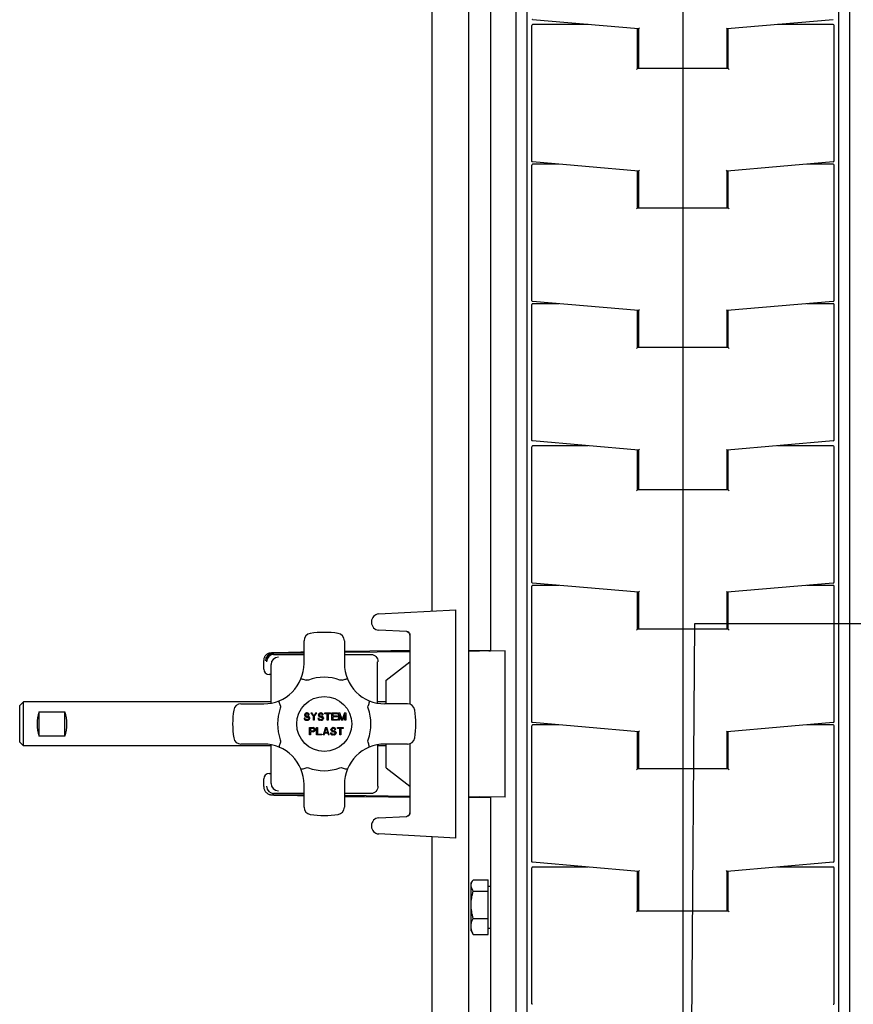
# Model space of a CAD drawing. Units: millimetres. Extents: x 0 to 420, y 0 to 297.
# Drawn here: x 93 to 102, y 100 to 110 of the extents above; entities that cross this region are included whole.
import ezdxf

# ---------------------------------------------------------------- set-up
doc = ezdxf.new("R2010")
doc.units = ezdxf.units.MM
doc.header["$LTSCALE"] = 23.1
doc.layers.get('0').update_dxf_attribs({"linetype": 'CONTINUOUS'})
doc.layers.add('ZEICHNUNGSBEMASSUNGEN', color=7, linetype='CONTINUOUS')
doc.styles.get("Standard").update_dxf_attribs({"font": 'txt', "width": 0.7})
doc.dimstyles.new('DIMSTYLE_1', dxfattribs={"dimtxt": 3.5, "dimasz": 3.5, "dimexe": 1.5, "dimexo": 1.5, "dimgap": 0.875, "dimtad": 1, "dimlfac": 25, "dimdsep": 46, "dimtxsty": 'STANDARD', "dimblk": '_FILLED', "dimblk1": '_FILLED', "dimblk2": '_FILLED', "dimcen": 0.09, "dimclrt": 5, "dimadec": 0, "dimazin": 0, "dimtp": 2, "dimtm": 2, "dimtfac": 1, "dimtofl": 0, "dimtmove": 0, "dimatfit": 3, "dimldrblk": '_FILLED', "dimfxl": 1, "dimtolj": 1, "dimarcsym": 0})
doc.dimstyles.get("Standard").update_dxf_attribs({"dimtxt": 3.5, "dimasz": 3.5, "dimexe": 1.5, "dimexo": 1.5, "dimtad": 1, "dimdsep": 46, "dimtxsty": 'STANDARD', "dimblk": '_FILLED', "dimblk1": '_FILLED', "dimblk2": '_FILLED', "dimcen": 0.09, "dimclrt": 5, "dimadec": 0, "dimazin": 0, "dimtol": 1, "dimtp": 0.01, "dimtm": 0.01, "dimtfac": 1, "dimtofl": 0, "dimtmove": 0, "dimatfit": 3, "dimldrblk": '_FILLED', "dimfxl": 1, "dimtolj": 1, "dimarcsym": 0})

# ---------------------------------------------------------------- blocks, each defined once
blk = doc.blocks.new('_FILLED')
at = {"color": 0, "linetype": 'BYBLOCK'}
blk.add_solid([(0, 0), (-1, 0.125), (-1, -0.125)], dxfattribs=at)
blk = doc.blocks.new('*D6')
at = {"layer": 'ZEICHNUNGSBEMASSUNGEN', "color": 2, "linetype": 'CONTINUOUS'}
for p, q in [((305.688, 152.761), (305.688, 73.864)), ((100.488, 146.586), (100.488, 73.864)), ((100.488, 75.364), (203.088, 75.364)), ((305.688, 75.364), (203.088, 75.364))]:
    blk.add_line(p, q, dxfattribs=at)
at = {"layer": 'ZEICHNUNGSBEMASSUNGEN', "color": 2, "linetype": 'CONTINUOUS', "xscale": 3.5, "yscale": 3.5, "zscale": 3.5, "rotation": 180}
blk.add_blockref('_FILLED', (100.488, 75.364), dxfattribs=at)
at = {"layer": 'ZEICHNUNGSBEMASSUNGEN', "color": 2, "linetype": 'CONTINUOUS', "xscale": 3.5, "yscale": 3.5, "zscale": 3.5}
blk.add_blockref('_FILLED', (305.688, 75.364), dxfattribs=at)
at = {"layer": 'ZEICHNUNGSBEMASSUNGEN', "color": 5, "linetype": 'CONTINUOUS', "insert": (203.088, 79.739), "char_height": 3.5, "width": 14.625, "attachment_point": 2, "line_spacing_factor": 0.9}
blk.add_mtext('5130', dxfattribs=at)

msp = doc.modelspace()

# ---------------------------------------------------------------- linework, layer by layer
at = {"color": 7, "linetype": 'CONTINUOUS'}
for p, q in [((98.14825, 144.60327), (98.14825, 94.03563)), ((98.66777, 91.56057), (98.66777, 144.60014)), ((98.78777, 91.56057), (98.78777, 144.60014)), ((102.18777, 143.88327), (102.18777, 91.56057)), ((102.30777, 143.88327), (102.30777, 91.56057)), ((98.38777, 119.9625), (98.38777, 103.55874)), ((97.74825, 119.5289), (97.74825, 103.99224)), ((100.00337, 110.35013), (98.84689, 110.45131)), ((102.12864, 110.45131), (100.97217, 110.35013)), ((98.83777, 108.90891), (98.83777, 110.38813)), ((99.45472, 110.39813), (98.84777, 110.39813)), ((99.99308, 109.91813), (99.99308, 110.35103)), ((100.01337, 110.35929), (100.00337, 110.35013)), ((100.00337, 110.35007), (100.00337, 109.91813)), ((100.97217, 110.35013), (100.96217, 110.35929)), ((100.97217, 109.91813), (100.97217, 110.35007)), ((100.98245, 109.91813), (100.98245, 110.35103)), ((102.12777, 110.39813), (101.52081, 110.39813)), ((102.13777, 108.90891), (102.13777, 110.38813)), ((100.00337, 110.24133), (99.99308, 110.24133)), ((100.98245, 110.24133), (100.97217, 110.24133)), ((100.00337, 110.00133), (99.99308, 110.00133)), ((100.98245, 110.00133), (100.97217, 110.00133)), ((99.99308, 109.91813), (99.98308, 109.90813)), ((100.98245, 109.91813), (99.99308, 109.91813)), ((100.99245, 109.90813), (100.98245, 109.91813)), ((98.83777, 107.38491), (98.83777, 108.86413)), ((100.00337, 108.79813), (98.84689, 108.89931)), ((99.13468, 108.87413), (98.84777, 108.87413)), ((102.12864, 108.89931), (100.97217, 108.79813)), ((102.12777, 108.87413), (101.84085, 108.87413)), ((102.13777, 107.38491), (102.13777, 108.86413)), ((99.99308, 108.39413), (99.99308, 108.79903)), ((100.00337, 108.71733), (99.99308, 108.71733)), ((100.01337, 108.80729), (100.00337, 108.79813)), ((100.00337, 108.79807), (100.00337, 108.39413)), ((100.97217, 108.79813), (100.96217, 108.80729)), ((100.97217, 108.39413), (100.97217, 108.79807)), ((100.98245, 108.71733), (100.97217, 108.71733)), ((100.98245, 108.39413), (100.98245, 108.79903)), ((99.99308, 108.39413), (99.98308, 108.38413)), ((100.00337, 108.47733), (99.99308, 108.47733)), ((100.98245, 108.39413), (99.99308, 108.39413)), ((100.98245, 108.47733), (100.97217, 108.47733)), ((100.99245, 108.38413), (100.98245, 108.39413)), ((98.83777, 105.86091), (98.83777, 107.34013)), ((100.00337, 107.27413), (98.84689, 107.37531)), ((99.13468, 107.35013), (98.84777, 107.35013)), ((102.12864, 107.37531), (100.97217, 107.27413)), ((102.12777, 107.35013), (101.84085, 107.35013)), ((102.13777, 105.86091), (102.13777, 107.34013)), ((99.99308, 106.87013), (99.99308, 107.27503)), ((100.01337, 107.28329), (100.00337, 107.27413)), ((100.00337, 107.27407), (100.00337, 106.87013)), ((100.97217, 107.27413), (100.96217, 107.28329)), ((100.97217, 106.87013), (100.97217, 107.27407)), ((100.98245, 106.87013), (100.98245, 107.27503)), ((100.00337, 107.19333), (99.99308, 107.19333)), ((100.98245, 107.19333), (100.97217, 107.19333)), ((100.00337, 106.95333), (99.99308, 106.95333)), ((100.98245, 106.95333), (100.97217, 106.95333)), ((99.99308, 106.87013), (99.98308, 106.86013)), ((100.98245, 106.87013), (99.99308, 106.87013)), ((100.99245, 106.86013), (100.98245, 106.87013)), ((100.00337, 105.75013), (98.84689, 105.85131)), ((102.12864, 105.85131), (100.97217, 105.75013)), ((98.83777, 104.30891), (98.83777, 105.78813)), ((99.45472, 105.79813), (98.84777, 105.79813)), ((99.99308, 105.31813), (99.99308, 105.75103)), ((100.01337, 105.75929), (100.00337, 105.75013)), ((100.00337, 105.75007), (100.00337, 105.31813)), ((100.97217, 105.75013), (100.96217, 105.75929)), ((100.97217, 105.31813), (100.97217, 105.75007)), ((100.98245, 105.31813), (100.98245, 105.75103)), ((102.12777, 105.79813), (101.52081, 105.79813)), ((102.13777, 104.30891), (102.13777, 105.78813)), ((100.00337, 105.64133), (99.99308, 105.64133)), ((100.98245, 105.64133), (100.97217, 105.64133)), ((100.00337, 105.40133), (99.99308, 105.40133)), ((100.98245, 105.40133), (100.97217, 105.40133)), ((99.99308, 105.31813), (99.98308, 105.30813)), ((100.98245, 105.31813), (99.99308, 105.31813)), ((100.99245, 105.30813), (100.98245, 105.31813)), ((100.00337, 104.19813), (98.84689, 104.29931)), ((102.12864, 104.29931), (100.97217, 104.19813)), ((98.83777, 102.78491), (98.83777, 104.26413)), ((99.13468, 104.27413), (98.84777, 104.27413)), ((99.99308, 103.79413), (99.99308, 104.19903)), ((100.01337, 104.20729), (100.00337, 104.19813)), ((100.00337, 104.19807), (100.00337, 103.79413)), ((100.97217, 104.19813), (100.96217, 104.20729)), ((100.97217, 103.79413), (100.97217, 104.19807)), ((100.98245, 103.79413), (100.98245, 104.19903)), ((102.12777, 104.27413), (101.84085, 104.27413)), ((102.13777, 102.78491), (102.13777, 104.26413)), ((100.00337, 104.11733), (99.99308, 104.11733)), ((100.98245, 104.11733), (100.97217, 104.11733)), ((97.16818, 103.96184), (98.00858, 104.00589)), ((98.00858, 101.51526), (98.00858, 104.00589)), ((97.08858, 103.87796), (97.08858, 103.86939)), ((100.00337, 103.87733), (99.99308, 103.87733)), ((100.98245, 103.87733), (100.97217, 103.87733)), ((97.47067, 103.76965), (97.16818, 103.7855)), ((97.47379, 103.76936), (97.47371, 103.76937)), ((97.47379, 103.76936), (97.47731, 103.76874)), ((97.4782, 103.76846), (97.48345, 103.76683)), ((97.48787, 103.76474), (97.4887, 103.76422)), ((97.48787, 103.76474), (97.48889, 103.76409)), ((97.4887, 103.76422), (97.48917, 103.76399)), ((99.99308, 103.79413), (99.98308, 103.78413)), ((100.98245, 103.79413), (99.99308, 103.79413)), ((100.99245, 103.78413), (100.98245, 103.79413)), ((96.3526, 103.42057), (96.3526, 103.66986)), ((96.7926, 103.66986), (96.7926, 103.42057)), ((97.50848, 103.73251), (97.50858, 103.7297)), ((97.50858, 103.72971), (97.50857, 103.73009)), ((97.50858, 103.7297), (97.50858, 102.97578)), ((96.3185, 103.54328), (96.04713, 103.53727)), ((96.3526, 103.54394), (96.3185, 103.54328)), ((97.50858, 103.548), (96.7926, 103.53933)), ((98.26679, 103.56044), (98.14824, 103.56039)), ((98.26679, 103.55717), (98.14825, 103.55574)), ((98.54777, 103.56057), (98.26679, 103.55717)), ((98.35419, 103.56048), (98.26679, 103.56044)), ((98.36777, 103.56048), (98.35419, 103.56048)), ((98.36777, 103.56034), (98.36777, 103.56048)), ((98.38777, 103.56035), (98.36777, 103.56035)), ((98.36777, 103.55868), (98.38777, 103.55889)), ((98.54777, 101.96057), (98.54777, 103.56057)), ((95.91219, 103.36057), (95.91219, 103.45489)), ((95.99756, 103.53567), (95.99437, 103.5355)), ((96.00111, 103.53584), (95.99756, 103.53567)), ((96.00723, 103.5361), (96.00111, 103.53584)), ((96.01446, 103.53636), (96.00723, 103.5361)), ((96.3526, 103.53401), (96.00877, 103.52984)), ((96.00877, 103.52985), (96.02278, 103.52058)), ((96.02592, 103.53672), (96.01446, 103.53636)), ((96.02278, 103.52057), (96.3526, 103.52057)), ((96.04713, 103.53727), (96.02592, 103.53672)), ((96.7926, 103.52057), (97.0856, 103.52057)), ((97.0856, 103.52057), (97.08679, 103.52056)), ((97.1526, 102.98811), (97.1526, 103.43923)), ((97.24858, 103.24057), (97.50858, 103.44057)), ((95.9926, 102.98813), (95.9926, 103.40987)), ((95.9926, 103.30057), (95.9722, 103.30057)), ((97.24858, 102.98057), (97.24858, 103.24057)), ((93.24858, 102.96057), (93.28858, 103.00057)), ((93.24858, 102.56058), (93.24858, 102.96056)), ((93.28858, 102.52057), (93.28858, 103.00057)), ((95.9926, 103.00057), (93.28858, 103.00057)), ((95.66331, 102.98057), (95.9126, 102.98057)), ((97.24858, 103.00057), (97.1526, 103.00057)), ((97.48188, 102.98057), (97.2326, 102.98057)), ((93.46167, 102.62791), (93.46167, 102.89324)), ((93.46167, 102.89324), (93.74167, 102.89324)), ((93.74167, 102.62791), (93.74167, 102.89324)), ((96.3526, 102.8227), (96.35426, 102.81589)), ((96.3626, 102.8227), (96.3526, 102.8227)), ((96.35426, 102.81589), (96.35926, 102.80738)), ((96.35926, 102.86866), (96.3576, 102.86185)), ((96.3576, 102.86185), (96.3576, 102.85504)), ((96.3576, 102.85504), (96.35926, 102.84823)), ((96.36593, 102.87547), (96.35926, 102.86866)), ((96.35926, 102.84823), (96.36593, 102.84142)), ((96.35926, 102.80738), (96.3676, 102.80227)), ((96.36426, 102.81759), (96.3626, 102.8227)), ((96.36926, 102.81249), (96.36426, 102.81759)), ((96.3726, 102.87887), (96.36593, 102.87547)), ((96.36593, 102.84142), (96.3726, 102.83802)), ((96.3676, 102.86015), (96.36926, 102.86525)), ((96.3676, 102.85674), (96.3676, 102.86015)), ((96.36926, 102.85164), (96.3676, 102.85674)), ((96.3676, 102.80227), (96.37593, 102.80057)), ((96.36926, 102.86525), (96.37426, 102.86866)), ((96.37426, 102.84823), (96.36926, 102.85164)), ((96.37593, 102.81078), (96.36926, 102.81249)), ((96.37926, 102.88057), (96.3726, 102.87887)), ((96.3726, 102.83802), (96.37926, 102.83632)), ((96.37426, 102.86866), (96.37926, 102.87036)), ((96.37926, 102.84653), (96.37426, 102.84823)), ((96.38926, 102.81078), (96.37593, 102.81078)), ((96.37593, 102.80057), (96.38926, 102.80057)), ((96.3876, 102.88057), (96.37926, 102.88057)), ((96.37926, 102.87036), (96.38926, 102.87036)), ((96.38926, 102.84653), (96.37926, 102.84653)), ((96.37926, 102.83632), (96.38926, 102.83632)), ((96.39593, 102.87887), (96.3876, 102.88057)), ((96.38926, 102.87036), (96.39426, 102.86866)), ((96.3976, 102.84483), (96.38926, 102.84653)), ((96.38926, 102.83632), (96.39593, 102.83461)), ((96.39593, 102.81249), (96.38926, 102.81078)), ((96.38926, 102.80057), (96.3976, 102.80227)), ((96.39426, 102.86866), (96.3976, 102.86525)), ((96.4026, 102.87376), (96.39593, 102.87887)), ((96.39593, 102.83461), (96.40093, 102.83121)), ((96.40093, 102.81589), (96.39593, 102.81249)), ((96.3976, 102.86525), (96.39926, 102.86185)), ((96.40426, 102.84142), (96.3976, 102.84483)), ((96.3976, 102.80227), (96.40426, 102.80568)), ((96.39926, 102.86185), (96.40926, 102.86185)), ((96.40093, 102.83121), (96.40426, 102.8261)), ((96.40426, 102.821), (96.40093, 102.81589)), ((96.4076, 102.86695), (96.4026, 102.87376)), ((96.41093, 102.83461), (96.40426, 102.84142)), ((96.40426, 102.8261), (96.40426, 102.821)), ((96.40426, 102.80568), (96.41093, 102.81249)), ((96.40926, 102.86185), (96.4076, 102.86695)), ((96.41426, 102.82781), (96.41093, 102.83461)), ((96.41093, 102.81249), (96.41426, 102.8193)), ((96.41426, 102.8193), (96.41426, 102.82781)), ((96.4276, 102.88057), (96.45426, 102.84142)), ((96.4276, 102.88057), (96.4376, 102.88057)), ((96.45926, 102.84823), (96.4376, 102.88057)), ((96.45426, 102.80057), (96.45426, 102.84142)), ((96.46426, 102.80057), (96.45426, 102.80057)), ((96.48093, 102.88057), (96.45926, 102.84823)), ((96.46426, 102.84142), (96.49093, 102.88057)), ((96.46426, 102.84142), (96.46426, 102.80057)), ((96.48093, 102.88057), (96.49093, 102.88057)), ((96.50426, 102.8227), (96.50593, 102.81589)), ((96.50426, 102.8227), (96.51426, 102.8227)), ((96.50593, 102.81589), (96.51093, 102.80738)), ((96.51093, 102.86866), (96.50926, 102.86185)), ((96.50926, 102.85504), (96.50926, 102.86185)), ((96.50926, 102.85504), (96.51093, 102.84823)), ((96.5176, 102.87547), (96.51093, 102.86866)), ((96.51093, 102.84823), (96.5176, 102.84142)), ((96.51093, 102.80738), (96.51926, 102.80227)), ((96.51593, 102.81759), (96.51426, 102.8227)), ((96.52093, 102.81249), (96.51593, 102.81759)), ((96.52426, 102.87887), (96.5176, 102.87547)), ((96.5176, 102.84142), (96.52426, 102.83802)), ((96.51926, 102.86015), (96.52093, 102.86525)), ((96.51926, 102.86015), (96.51926, 102.85674)), ((96.52093, 102.85164), (96.51926, 102.85674)), ((96.51926, 102.80227), (96.5276, 102.80057)), ((96.52093, 102.86525), (96.52593, 102.86866)), ((96.52593, 102.84823), (96.52093, 102.85164)), ((96.5276, 102.81078), (96.52093, 102.81249)), ((96.53093, 102.88057), (96.52426, 102.87887)), ((96.52426, 102.83802), (96.53093, 102.83632)), ((96.52593, 102.86866), (96.53093, 102.87036)), ((96.53093, 102.84653), (96.52593, 102.84823)), ((96.5276, 102.81078), (96.54093, 102.81078)), ((96.54093, 102.80057), (96.5276, 102.80057)), ((96.53093, 102.88057), (96.53926, 102.88057)), ((96.54093, 102.87036), (96.53093, 102.87036)), ((96.53093, 102.84653), (96.54093, 102.84653)), ((96.54093, 102.83632), (96.53093, 102.83632)), ((96.5476, 102.87887), (96.53926, 102.88057)), ((96.54093, 102.87036), (96.54593, 102.86866)), ((96.54926, 102.84483), (96.54093, 102.84653)), ((96.54093, 102.83632), (96.5476, 102.83461)), ((96.5476, 102.81249), (96.54093, 102.81078)), ((96.54093, 102.80057), (96.54926, 102.80227)), ((96.54593, 102.86866), (96.54926, 102.86525)), ((96.55426, 102.87376), (96.5476, 102.87887)), ((96.5476, 102.83461), (96.5526, 102.83121)), ((96.5526, 102.81589), (96.5476, 102.81249)), ((96.54926, 102.86525), (96.55093, 102.86185)), ((96.55593, 102.84142), (96.54926, 102.84483)), ((96.54926, 102.80227), (96.55593, 102.80568)), ((96.56093, 102.86185), (96.55093, 102.86185)), ((96.5526, 102.83121), (96.55593, 102.8261)), ((96.55593, 102.821), (96.5526, 102.81589)), ((96.55926, 102.86695), (96.55426, 102.87376)), ((96.5626, 102.83461), (96.55593, 102.84142)), ((96.55593, 102.821), (96.55593, 102.8261)), ((96.55593, 102.80568), (96.5626, 102.81249)), ((96.56093, 102.86185), (96.55926, 102.86695)), ((96.56593, 102.82781), (96.5626, 102.83461)), ((96.5626, 102.81249), (96.56593, 102.8193)), ((96.56593, 102.82781), (96.56593, 102.8193)), ((96.57926, 102.87206), (96.57926, 102.88057)), ((96.57926, 102.88057), (96.6426, 102.88057)), ((96.60593, 102.87206), (96.57926, 102.87206)), ((96.60593, 102.80057), (96.60593, 102.87206)), ((96.61593, 102.80057), (96.60593, 102.80057)), ((96.61593, 102.87206), (96.61593, 102.80057)), ((96.6426, 102.87206), (96.61593, 102.87206)), ((96.6426, 102.88057), (96.6426, 102.87206)), ((96.65593, 102.80057), (96.65593, 102.88057)), ((96.65593, 102.88057), (96.71593, 102.88057)), ((96.71593, 102.80057), (96.65593, 102.80057)), ((96.66593, 102.87036), (96.66593, 102.84823)), ((96.71593, 102.87036), (96.66593, 102.87036)), ((96.66593, 102.84823), (96.70926, 102.84823)), ((96.66593, 102.83802), (96.66593, 102.81078)), ((96.70926, 102.83802), (96.66593, 102.83802)), ((96.66593, 102.81078), (96.71593, 102.81078)), ((96.70926, 102.84823), (96.70926, 102.83802)), ((96.71593, 102.88057), (96.71593, 102.87036)), ((96.71593, 102.81078), (96.71593, 102.80057)), ((96.72926, 102.80057), (96.72926, 102.88057)), ((96.72926, 102.88057), (96.74426, 102.88057)), ((96.73926, 102.80057), (96.72926, 102.80057)), ((96.73926, 102.86355), (96.7626, 102.80057)), ((96.73926, 102.86355), (96.73926, 102.80057)), ((96.76926, 102.80908), (96.74426, 102.88057)), ((96.77593, 102.80057), (96.7626, 102.80057)), ((96.79426, 102.88057), (96.76926, 102.80908)), ((96.77593, 102.80057), (96.79926, 102.86355)), ((96.79426, 102.88057), (96.80926, 102.88057)), ((96.79926, 102.80057), (96.79926, 102.86355)), ((96.80926, 102.80057), (96.79926, 102.80057)), ((96.80926, 102.88057), (96.80926, 102.80057)), ((96.4126, 102.64057), (96.4126, 102.72057)), ((96.4126, 102.72057), (96.4526, 102.72057)), ((96.4226, 102.71206), (96.4226, 102.68653)), ((96.45426, 102.71206), (96.4226, 102.71206)), ((96.4226, 102.68653), (96.45426, 102.68653)), ((96.46093, 102.71887), (96.4526, 102.72057)), ((96.45426, 102.71206), (96.45926, 102.71036)), ((96.45926, 102.68823), (96.45426, 102.68653)), ((96.45926, 102.71036), (96.4626, 102.70695)), ((96.4626, 102.69164), (96.45926, 102.68823)), ((96.4676, 102.71376), (96.46093, 102.71887)), ((96.46093, 102.67802), (96.4676, 102.68313)), ((96.4626, 102.70695), (96.46426, 102.70185)), ((96.46426, 102.69674), (96.4626, 102.69164)), ((96.46426, 102.69674), (96.46426, 102.70185)), ((96.4726, 102.70695), (96.4676, 102.71376)), ((96.4676, 102.68313), (96.4726, 102.68993)), ((96.47426, 102.70185), (96.4726, 102.70695)), ((96.4726, 102.68993), (96.47426, 102.69504)), ((96.47426, 102.70185), (96.47426, 102.69504)), ((96.4876, 102.64057), (96.4876, 102.72057)), ((96.4876, 102.72057), (96.4976, 102.72057)), ((96.4976, 102.72057), (96.4976, 102.65078)), ((96.5876, 102.72057), (96.56093, 102.64057)), ((96.57926, 102.66781), (96.59426, 102.71376)), ((96.5876, 102.72057), (96.60093, 102.72057)), ((96.59426, 102.71376), (96.60926, 102.66781)), ((96.6276, 102.64057), (96.60093, 102.72057)), ((96.6476, 102.70866), (96.64593, 102.70185)), ((96.64593, 102.69504), (96.64593, 102.70185)), ((96.64593, 102.69504), (96.6476, 102.68823)), ((96.65426, 102.71547), (96.6476, 102.70866)), ((96.6476, 102.68823), (96.65426, 102.68142)), ((96.66093, 102.71887), (96.65426, 102.71547)), ((96.65593, 102.70015), (96.6576, 102.70525)), ((96.65593, 102.70015), (96.65593, 102.69674)), ((96.6576, 102.69164), (96.65593, 102.69674)), ((96.6576, 102.70525), (96.6626, 102.70866)), ((96.6626, 102.68823), (96.6576, 102.69164)), ((96.6676, 102.72057), (96.66093, 102.71887)), ((96.6626, 102.70866), (96.6676, 102.71036)), ((96.6676, 102.68653), (96.6626, 102.68823)), ((96.6676, 102.72057), (96.67593, 102.72057)), ((96.6776, 102.71036), (96.6676, 102.71036)), ((96.6676, 102.68653), (96.6776, 102.68653)), ((96.68426, 102.71887), (96.67593, 102.72057)), ((96.6776, 102.71036), (96.6826, 102.70866)), ((96.68593, 102.68483), (96.6776, 102.68653)), ((96.6826, 102.70866), (96.68593, 102.70525)), ((96.69093, 102.71376), (96.68426, 102.71887)), ((96.68593, 102.70525), (96.6876, 102.70185)), ((96.6926, 102.68142), (96.68593, 102.68483)), ((96.6976, 102.70185), (96.6876, 102.70185)), ((96.69593, 102.70695), (96.69093, 102.71376)), ((96.6976, 102.70185), (96.69593, 102.70695)), ((96.71593, 102.71206), (96.71593, 102.72057)), ((96.71593, 102.72057), (96.77926, 102.72057)), ((96.7426, 102.71206), (96.71593, 102.71206)), ((96.7426, 102.64057), (96.7426, 102.71206)), ((96.7526, 102.71206), (96.7526, 102.64057)), ((96.77926, 102.71206), (96.7526, 102.71206)), ((96.77926, 102.72057), (96.77926, 102.71206)), ((98.83777, 101.26091), (98.83777, 102.74013)), ((100.00337, 102.67413), (98.84689, 102.77531)), ((99.13468, 102.75013), (98.84777, 102.75013)), ((100.01337, 102.68329), (100.00337, 102.67413)), ((100.97217, 102.67413), (100.96217, 102.68329)), ((102.12864, 102.77531), (100.97217, 102.67413)), ((102.12777, 102.75013), (101.84085, 102.75013)), ((102.13777, 101.26091), (102.13777, 102.74013)), ((93.74167, 102.62791), (93.46167, 102.62791)), ((96.4226, 102.64057), (96.4126, 102.64057)), ((96.4226, 102.67632), (96.4226, 102.64057)), ((96.4526, 102.67632), (96.4226, 102.67632)), ((96.4526, 102.67632), (96.46093, 102.67802)), ((96.5476, 102.64057), (96.4876, 102.64057)), ((96.4976, 102.65078), (96.5476, 102.65078)), ((96.5476, 102.65078), (96.5476, 102.64057)), ((96.57093, 102.64057), (96.56093, 102.64057)), ((96.57093, 102.64057), (96.5776, 102.661)), ((96.61093, 102.661), (96.5776, 102.661)), ((96.57926, 102.66781), (96.60926, 102.66781)), ((96.61093, 102.661), (96.6176, 102.64057)), ((96.6276, 102.64057), (96.6176, 102.64057)), ((96.64093, 102.6627), (96.6426, 102.65589)), ((96.64093, 102.6627), (96.65093, 102.6627)), ((96.6426, 102.65589), (96.6476, 102.64738)), ((96.6476, 102.64738), (96.65593, 102.64227)), ((96.6526, 102.65759), (96.65093, 102.6627)), ((96.6576, 102.65249), (96.6526, 102.65759)), ((96.65426, 102.68142), (96.66093, 102.67802)), ((96.65593, 102.64227), (96.66426, 102.64057)), ((96.66426, 102.65078), (96.6576, 102.65249)), ((96.66093, 102.67802), (96.6676, 102.67632)), ((96.66426, 102.65078), (96.6776, 102.65078)), ((96.6776, 102.64057), (96.66426, 102.64057)), ((96.6776, 102.67632), (96.6676, 102.67632)), ((96.6776, 102.67632), (96.68426, 102.67461)), ((96.68426, 102.65249), (96.6776, 102.65078)), ((96.6776, 102.64057), (96.68593, 102.64227)), ((96.68426, 102.67461), (96.68926, 102.67121)), ((96.68926, 102.65589), (96.68426, 102.65249)), ((96.68593, 102.64227), (96.6926, 102.64568)), ((96.68926, 102.67121), (96.6926, 102.6661)), ((96.6926, 102.661), (96.68926, 102.65589)), ((96.69926, 102.67461), (96.6926, 102.68142)), ((96.6926, 102.661), (96.6926, 102.6661)), ((96.6926, 102.64568), (96.69926, 102.65249)), ((96.7026, 102.66781), (96.69926, 102.67461)), ((96.69926, 102.65249), (96.7026, 102.6593)), ((96.7026, 102.66781), (96.7026, 102.6593)), ((96.7526, 102.64057), (96.7426, 102.64057)), ((99.99308, 102.27013), (99.99308, 102.67503)), ((100.00337, 102.59333), (99.99308, 102.59333)), ((100.00337, 102.67407), (100.00337, 102.27013)), ((100.97217, 102.27013), (100.97217, 102.67407)), ((100.98245, 102.59333), (100.97217, 102.59333)), ((100.98245, 102.27013), (100.98245, 102.67503)), ((93.24858, 102.56058), (93.28858, 102.52057)), ((95.9926, 102.52057), (93.28858, 102.52057)), ((95.9126, 102.54057), (95.66331, 102.54057)), ((95.9926, 102.11127), (95.9926, 102.53303)), ((97.1526, 102.53303), (97.1526, 102.08142)), ((97.24858, 102.52057), (97.1526, 102.52057)), ((97.48188, 102.54057), (97.2326, 102.54057)), ((97.24858, 102.28057), (97.24858, 102.54057)), ((97.50858, 102.54536), (97.50858, 101.79144)), ((97.24858, 102.28057), (97.50858, 102.08057)), ((99.99308, 102.27013), (99.98308, 102.26013)), ((100.00337, 102.35333), (99.99308, 102.35333)), ((100.98245, 102.27013), (99.99308, 102.27013)), ((100.98245, 102.35333), (100.97217, 102.35333)), ((100.99245, 102.26013), (100.98245, 102.27013)), ((95.91219, 102.07751), (95.91219, 102.16057)), ((95.9722, 102.22057), (95.9926, 102.22057)), ((95.91219, 102.07751), (95.9122, 102.07631)), ((96.3526, 101.85129), (96.3526, 102.10057)), ((96.7926, 102.10057), (96.7926, 101.85129)), ((96.00803, 101.98548), (96.01137, 101.98532)), ((96.02278, 102.00057), (96.00873, 101.99129)), ((96.00873, 101.9913), (96.3526, 101.98714)), ((96.01137, 101.98532), (96.0151, 101.98516)), ((96.0151, 101.98516), (96.02148, 101.98492)), ((96.02148, 101.98492), (96.02888, 101.98468)), ((96.3526, 102.00057), (96.02278, 102.00057)), ((96.02888, 101.98468), (96.04346, 101.98425)), ((96.04346, 101.98425), (96.28069, 101.97903)), ((96.28069, 101.97903), (96.3526, 101.97763)), ((97.0856, 102.00057), (96.7926, 102.00057)), ((96.7926, 101.98181), (97.50858, 101.97315)), ((97.0856, 102.00057), (97.08679, 102.00059)), ((98.14825, 101.96541), (98.26679, 101.96397)), ((98.14825, 101.96077), (98.36777, 101.96066)), ((98.54777, 101.96057), (98.26679, 101.96397)), ((98.36777, 101.96246), (98.38777, 101.96225)), ((98.36777, 101.96066), (98.36777, 101.9608)), ((98.36777, 101.96079), (98.38777, 101.96079)), ((98.38777, 101.9625), (98.38777, 91.56057)), ((97.16818, 101.73564), (97.47067, 101.7515)), ((97.47121, 101.75153), (97.4707, 101.7515)), ((97.47121, 101.75153), (97.4707, 101.7515)), ((97.47172, 101.75156), (97.47121, 101.75153)), ((97.47222, 101.75161), (97.47172, 101.75156)), ((97.47222, 101.75161), (97.47172, 101.75156)), ((97.47371, 101.75177), (97.47379, 101.75178)), ((97.47727, 101.7524), (97.47379, 101.75178)), ((97.47727, 101.7524), (97.47379, 101.75178)), ((97.48342, 101.7543), (97.47727, 101.7524)), ((97.48051, 101.7534), (97.47727, 101.7524)), ((97.48869, 101.75691), (97.48342, 101.7543)), ((97.49142, 101.75861), (97.48917, 101.75721)), ((97.49388, 101.76052), (97.49142, 101.75861)), ((97.08858, 101.65176), (97.08858, 101.64319)), ((98.00858, 101.51526), (97.16818, 101.5593)), ((97.74825, 101.5289), (97.74825, 94.03563)), ((98.83777, 99.70891), (98.83777, 101.18813)), ((100.00337, 101.15013), (98.84689, 101.25131)), ((99.45472, 101.19813), (98.84777, 101.19813)), ((102.12864, 101.25131), (100.97217, 101.15013)), ((102.12777, 101.19813), (101.52081, 101.19813)), ((102.13777, 99.70891), (102.13777, 101.18813)), ((99.99308, 100.71813), (99.99308, 101.15103)), ((100.01337, 101.15929), (100.00337, 101.15013)), ((100.00337, 101.15007), (100.00337, 100.71813)), ((100.97217, 101.15013), (100.96217, 101.15929)), ((100.97217, 100.71813), (100.97217, 101.15007)), ((100.98245, 100.71813), (100.98245, 101.15103)), ((98.17576, 101.02057), (98.19026, 101.04569)), ((98.17576, 100.5006), (98.17576, 101.02055)), ((98.19898, 101.05927), (98.36376, 101.05927)), ((98.36376, 100.46187), (98.36376, 101.05927)), ((98.36376, 100.98857), (98.38777, 100.98857)), ((100.00337, 101.04133), (99.99308, 101.04133)), ((100.98245, 101.04133), (100.97217, 101.04133)), ((98.19898, 100.93607), (98.36376, 100.93607)), ((100.00337, 100.80133), (99.99308, 100.80133)), ((100.98245, 100.80133), (100.97217, 100.80133)), ((99.99308, 100.71813), (99.98308, 100.70813)), ((100.98245, 100.71813), (99.99308, 100.71813)), ((100.99245, 100.70813), (100.98245, 100.71813)), ((98.19898, 100.63737), (98.36376, 100.63737)), ((98.36376, 100.53257), (98.38777, 100.53257)), ((98.17576, 100.50057), (98.19026, 100.47546)), ((98.19898, 100.46187), (98.36376, 100.46187))]:
    msp.add_line(p, q, dxfattribs=at)
for points in [[(97.47731, 103.76874), (97.48345, 103.76683), (97.48917, 103.76399), (97.49436, 103.76028), (97.4989, 103.75579), (97.50266, 103.75063), (97.50555, 103.74495), (97.50751, 103.73887), (97.50848, 103.73251)], [(97.50858, 103.55963), (97.30001, 103.55795), (97.07183, 103.55553), (96.83218, 103.55234), (96.7926, 103.5517)], [(95.99437, 103.5355), (95.99289, 103.53541), (95.99145, 103.53531), (95.99004, 103.53521), (95.98864, 103.5351), (95.98718, 103.53497), (95.98563, 103.53482), (95.98393, 103.53462), (95.98203, 103.53438), (95.97987, 103.53405), (95.97736, 103.53359), (95.97441, 103.53296), (95.97086, 103.53205), (95.96686, 103.53082), (95.96247, 103.52921), (95.95788, 103.52719), (95.95328, 103.52482), (95.94872, 103.52207), (95.94429, 103.51899), (95.94, 103.51554), (95.93588, 103.51173), (95.93197, 103.50756), (95.92829, 103.50304), (95.9249, 103.49816), (95.92183, 103.49296), (95.91911, 103.48743), (95.91678, 103.4816), (95.91489, 103.47549), (95.91347, 103.46912), (95.91256, 103.46253), (95.9122, 103.45572), (95.91219, 103.45489)], [(95.9122, 102.07631), (95.91257, 102.06916), (95.91348, 102.0622), (95.91489, 102.05545), (95.91677, 102.04894), (95.91908, 102.04269), (95.92179, 102.03673), (95.92487, 102.03107), (95.92828, 102.02572), (95.93198, 102.02072), (95.93595, 102.01605), (95.94013, 102.01174), (95.94451, 102.00778), (95.94905, 102.00418), (95.95372, 102.00093), (95.95849, 101.99803), (95.96338, 101.99545), (95.96826, 101.99324), (95.97307, 101.99138), (95.97765, 101.98988), (95.98191, 101.98873), (95.98569, 101.98788), (95.98878, 101.9873), (95.99134, 101.9869), (95.99343, 101.98662), (95.9952, 101.98642), (95.99678, 101.98626), (95.99821, 101.98612), (95.99957, 101.98601), (96.00089, 101.98591), (96.00223, 101.98582), (96.0036, 101.98573), (96.00501, 101.98565), (96.00803, 101.98548)], [(96.7926, 101.96987), (97.01104, 101.96677), (97.27501, 101.96379), (97.50858, 101.96185)], [(97.49434, 101.76085), (97.48915, 101.75714), (97.48342, 101.7543)], [(97.50858, 101.79145), (97.50848, 101.78863), (97.50751, 101.78227), (97.50555, 101.77619), (97.50265, 101.7705), (97.49888, 101.76534), (97.49434, 101.76085)]]:
    msp.add_lwpolyline(points, dxfattribs=at)
msp.add_circle((96.5726, 102.76057), 0.3, dxfattribs=at)
for centre, radius, start, end in [((98.84777, 110.38813), 0.01, 90, 180), ((102.12777, 110.38813), 0.01, 0, 90), ((98.84777, 108.86413), 0.01, 90, 180), ((102.12777, 108.86413), 0.01, 0, 90), ((102.12777, 108.90927), 0.01, 275, 360), ((98.84777, 107.34013), 0.01, 90, 180), ((102.12777, 107.34013), 0.01, 0, 90), ((102.12777, 107.38527), 0.01, 275, 360), ((102.12777, 105.86127), 0.01, 275, 360), ((98.84777, 105.78813), 0.01, 90, 180), ((102.12777, 105.78813), 0.01, 0, 90), ((102.12777, 104.30927), 0.01, 275, 360), ((98.84777, 104.26413), 0.01, 90, 180), ((102.12777, 104.26413), 0.01, 0, 90), ((97.17258, 103.87796), 0.084, 92.999901, 179.999994), ((97.17258, 103.86939), 0.084, 180.000004, 267.000076), ((96.5726, 102.76057), 1, 81.247071, 98.752929), ((97.46871, 103.73112), 0.03857, 82.548376, 87.037841), ((97.46857, 103.72978), 0.03993, 76.014165, 82.597432), ((96.4326, 103.66986), 0.08, 98.752929, 180.000099), ((96.7126, 103.66986), 0.08, 0.000031, 81.247071), ((96.00982, 103.44984), 0.08002, 90.747872, 179.989051), ((96.02287, 103.44053), 0.08004, 90.064966, 179.96379), ((96.07263, 103.40982), 0.08003, 90.021925, 179.956427), ((95.97219, 103.36057), 0.06, 180, 270), ((95.9126, 103.42057), 0.44, 269.999999, 0.000194), ((97.2326, 103.42057), 0.44, 179.999906, 270.000175), ((96.5726, 102.76057), 0.51, 70.27612, 109.72388), ((96.5726, 102.76057), 1, 171.247071, 188.752929), ((95.66331, 102.90057), 0.08, 89.999928, 171.247071), ((96.5726, 102.76057), 0.51, 160.27612, 199.72388), ((96.5726, 102.76057), 0.51, 340.27612, 19.72388), ((97.48188, 102.90057), 0.08, 8.752929, 90.000035), ((96.5726, 102.76057), 1, 351.247071, 8.752929), ((98.84777, 102.74013), 0.01, 90, 180), ((102.12777, 102.74013), 0.01, 0, 90), ((102.12777, 102.78527), 0.01, 275, 360), ((95.66331, 102.62057), 0.08, 188.752929, 270.000099), ((97.48188, 102.62057), 0.08, 269.999974, 351.247071), ((95.9126, 102.10057), 0.44, 359.999933, 90.000105), ((97.2326, 102.10057), 0.44, 89.999892, 180.000025), ((96.5726, 102.76057), 0.51, 250.27612, 289.72388), ((95.97219, 102.16057), 0.06, 90, 180), ((96.02287, 102.08062), 0.08004, 180.032299, 269.935033), ((96.07263, 102.11132), 0.08003, 180.039659, 269.978074), ((96.4326, 101.85129), 0.08, 179.999974, 261.247071), ((96.7126, 101.85129), 0.08, 278.752929, 0.000099), ((96.5726, 102.76057), 1, 261.247071, 278.752929), ((97.17258, 101.65176), 0.084, 92.999901, 179.999994), ((97.46871, 101.79002), 0.03857, 272.956659, 277.455263), ((97.46858, 101.79133), 0.03988, 277.388282, 283.975681), ((97.46835, 101.79169), 0.04032, 301.033715, 303.319125), ((97.46809, 101.79208), 0.0408, 303.321548, 309.41469), ((97.46859, 101.79144), 0.03998, 310.422594, 0.006131), ((97.46958, 101.79056), 0.03866, 317.882423, 320.141414), ((97.17258, 101.64319), 0.084, 180.000004, 267.000076), ((98.84777, 101.18813), 0.01, 90, 180), ((102.12777, 101.18813), 0.01, 0, 90), ((102.12777, 101.26127), 0.01, 275, 360), ((102.12777, 99.70927), 0.01, 275, 360)]:
    msp.add_arc(centre, radius, start, end, dxfattribs=at)
for centre, start_param, end_param in [((93.57714, 102.76057), 0.98511078, 2.15648187), ((93.6262, 102.76057), 4.12670344, 5.29807452)]:
    msp.add_ellipse(centre, major_axis=(0, 0.24), ratio=0.57735027, start_param=start_param, end_param=end_param, dxfattribs=at)
for points in [[(98.84689, 110.45131), (98.84537, 110.45144), (98.84384, 110.45196), (98.84254, 110.45276)], [(98.84254, 108.90076), (98.83976, 108.90245), (98.83777, 108.90602), (98.83777, 108.90927)], [(98.84689, 108.89931), (98.84537, 108.89944), (98.84384, 108.89996), (98.84254, 108.90076)], [(98.84254, 107.37676), (98.83976, 107.37845), (98.83777, 107.38202), (98.83777, 107.38527)], [(98.84689, 107.37531), (98.84537, 107.37544), (98.84384, 107.37596), (98.84254, 107.37676)], [(98.84254, 105.85276), (98.83976, 105.85445), (98.83777, 105.85802), (98.83777, 105.86127)], [(98.84689, 105.85131), (98.84537, 105.85144), (98.84384, 105.85196), (98.84254, 105.85276)], [(98.84254, 104.30076), (98.83976, 104.30245), (98.83777, 104.30602), (98.83777, 104.30927)], [(98.84689, 104.29931), (98.84537, 104.29944), (98.84384, 104.29996), (98.84254, 104.30076)], [(97.49451, 103.76014), (97.48986, 103.7641), (97.48414, 103.76705), (97.47822, 103.76852)], [(97.50857, 103.73009), (97.50846, 103.74115), (97.50294, 103.75298), (97.49451, 103.76014)], [(96.40048, 103.24065), (96.39247, 103.23778), (96.383, 103.23614), (96.37501, 103.23907)], [(96.77019, 103.23907), (96.7622, 103.23614), (96.75272, 103.23778), (96.74472, 103.24065)], [(96.0941, 102.95816), (96.09703, 102.95017), (96.09539, 102.9407), (96.09252, 102.93269)], [(97.05268, 102.93269), (97.0498, 102.9407), (97.04817, 102.95017), (97.05109, 102.95816)], [(98.84254, 102.77676), (98.83976, 102.77845), (98.83777, 102.78202), (98.83777, 102.78527)], [(98.84689, 102.77531), (98.84537, 102.77544), (98.84384, 102.77596), (98.84254, 102.77676)], [(96.09252, 102.58845), (96.09539, 102.58045), (96.09703, 102.57097), (96.0941, 102.56298)], [(97.05109, 102.56298), (97.04817, 102.57097), (97.0498, 102.58045), (97.05268, 102.58845)], [(96.37501, 102.28208), (96.383, 102.285), (96.39247, 102.28336), (96.40048, 102.28049)], [(96.74472, 102.28049), (96.75272, 102.28336), (96.7622, 102.285), (96.77019, 102.28208)], [(97.49452, 101.761), (97.48986, 101.75704), (97.48415, 101.7541), (97.47822, 101.75262)], [(98.84254, 101.25276), (98.83976, 101.25445), (98.83777, 101.25802), (98.83777, 101.26127)], [(98.84689, 101.25131), (98.84537, 101.25144), (98.84384, 101.25196), (98.84254, 101.25276)], [(98.19026, 101.04569), (98.19295, 101.05035), (98.19589, 101.05487), (98.19898, 101.05927)], [(98.17576, 100.78672), (98.17576, 100.8371), (98.18494, 100.88768), (98.19898, 100.93607)], [(98.19898, 100.63737), (98.18494, 100.68575), (98.17576, 100.73633), (98.17576, 100.78672)], [(98.19026, 100.47546), (98.19295, 100.4708), (98.19589, 100.46627), (98.19898, 100.46187)], [(98.84254, 99.70076), (98.83976, 99.70245), (98.83777, 99.70602), (98.83777, 99.70927)], [(98.84689, 99.69931), (98.84537, 99.69944), (98.84384, 99.69996), (98.84254, 99.70076)]]:
    msp.add_open_spline(points, degree=3, dxfattribs=at)
for points, knots in [([(97.08679, 103.52056), (97.10557, 103.52007), (97.14482, 103.50084), (97.15911, 103.46059), (97.15942, 103.44062)], [0, 0, 0, 0, 0.48484993, 1, 1, 1, 1]), ([(96.31825, 103.25015), (96.31897, 103.25185), (96.32638, 103.25264), (96.33715, 103.25068), (96.35493, 103.24615), (96.36782, 103.2417), (96.37501, 103.23907)], [0, 0, 0, 0, 0.09418369, 0.29933443, 0.6103375, 1, 1, 1, 1]), ([(96.77019, 103.23907), (96.77738, 103.2417), (96.79026, 103.24615), (96.80804, 103.25068), (96.81882, 103.25264), (96.82623, 103.25185), (96.82694, 103.25015)], [0, 0, 0, 0, 0.38966397, 0.70066708, 0.90581849, 1, 1, 1, 1]), ([(96.0941, 102.95816), (96.09147, 102.96535), (96.08702, 102.97824), (96.08249, 102.99602), (96.08053, 103.00679), (96.08132, 103.0142), (96.08302, 103.01492)], [0, 0, 0, 0, 0.38966444, 0.70066777, 0.90581905, 1, 1, 1, 1]), ([(97.06217, 103.01492), (97.06388, 103.0142), (97.06467, 103.00679), (97.0627, 102.99601), (97.05818, 102.97823), (97.05373, 102.96535), (97.05109, 102.95816)], [0, 0, 0, 0, 0.09418497, 0.29933494, 0.61033784, 1, 1, 1, 1]), ([(96.0941, 102.56298), (96.09147, 102.55579), (96.08702, 102.54291), (96.08249, 102.52513), (96.08053, 102.51435), (96.08132, 102.50694), (96.08302, 102.50623)], [0, 0, 0, 0, 0.38966215, 0.70066796, 0.90581536, 1, 1, 1, 1]), ([(97.06217, 102.50623), (97.06388, 102.50694), (97.06467, 102.51435), (97.0627, 102.52513), (97.05818, 102.54291), (97.05373, 102.55579), (97.05109, 102.56298)], [0, 0, 0, 0, 0.09417807, 0.29933934, 0.61034134, 1, 1, 1, 1]), ([(96.31825, 102.271), (96.31897, 102.26929), (96.32638, 102.2685), (96.33715, 102.27047), (96.35493, 102.27499), (96.36782, 102.27944), (96.37501, 102.28208)], [0, 0, 0, 0, 0.09418259, 0.29933156, 0.61033808, 1, 1, 1, 1]), ([(96.77019, 102.28208), (96.77738, 102.27944), (96.79026, 102.27499), (96.80804, 102.27046), (96.81882, 102.2685), (96.82623, 102.26929), (96.82694, 102.271)], [0, 0, 0, 0, 0.38966821, 0.70067753, 0.90583821, 1, 1, 1, 1]), ([(97.15941, 102.08052), (97.15911, 102.06056), (97.14482, 102.02031), (97.10557, 102.00108), (97.08679, 102.00059)], [0, 0, 0, 0, 0.51518046, 1, 1, 1, 1]), ([(98.17576, 100.99767), (98.17576, 101.00172), (98.17712, 101.01858), (98.18386, 101.03461), (98.19026, 101.04569)], [0, 0, 0, 0, 0.24056137, 1, 1, 1, 1]), ([(98.19898, 100.93607), (98.19555, 100.94095), (98.18357, 100.95943), (98.17576, 100.98153), (98.17576, 100.99767)], [0, 0, 0, 0, 0.2700664, 1, 1, 1, 1]), ([(98.17576, 100.54962), (98.17576, 100.55705), (98.17799, 100.58751), (98.1888, 100.61675), (98.19898, 100.63737)], [0, 0, 0, 0, 0.24436356, 1, 1, 1, 1]), ([(98.19898, 100.46187), (98.1955, 100.46892), (98.18299, 100.49656), (98.17576, 100.52709), (98.17576, 100.54962)], [0, 0, 0, 0, 0.25874054, 1, 1, 1, 1])]:
    msp.add_open_spline(points, degree=3, knots=knots, dxfattribs=at)

# ---------------------------------------------------------------- dimensions: what is measured, and where the dimension line sits
at = {"layer": 'ZEICHNUNGSBEMASSUNGEN', "color": 2, "linetype": 'CONTINUOUS'}
dim = msp.add_linear_dim(base=(100.48777, 75.36422), p1=(305.68779, 154.26057), p2=(100.48777, 148.08564), angle=180, dimstyle='DIMSTYLE_1', dxfattribs=at)
dim.commit()
dim.dimension.update_dxf_attribs({"geometry": '*D6', "text_midpoint": (202.58778, 75.36422), "dimtype": 160})

# ---------------------------------------------------------------- leaders
at = {"color": 2, "linetype": 'CONTINUOUS'}
msp.add_leader([(100.51498, 89.87117), (100.61964, 103.8581), (133.76662, 103.8581)], dimstyle='STANDARD', override={"dimtad": 0}, dxfattribs=at)

doc.saveas('drawing.dxf')
